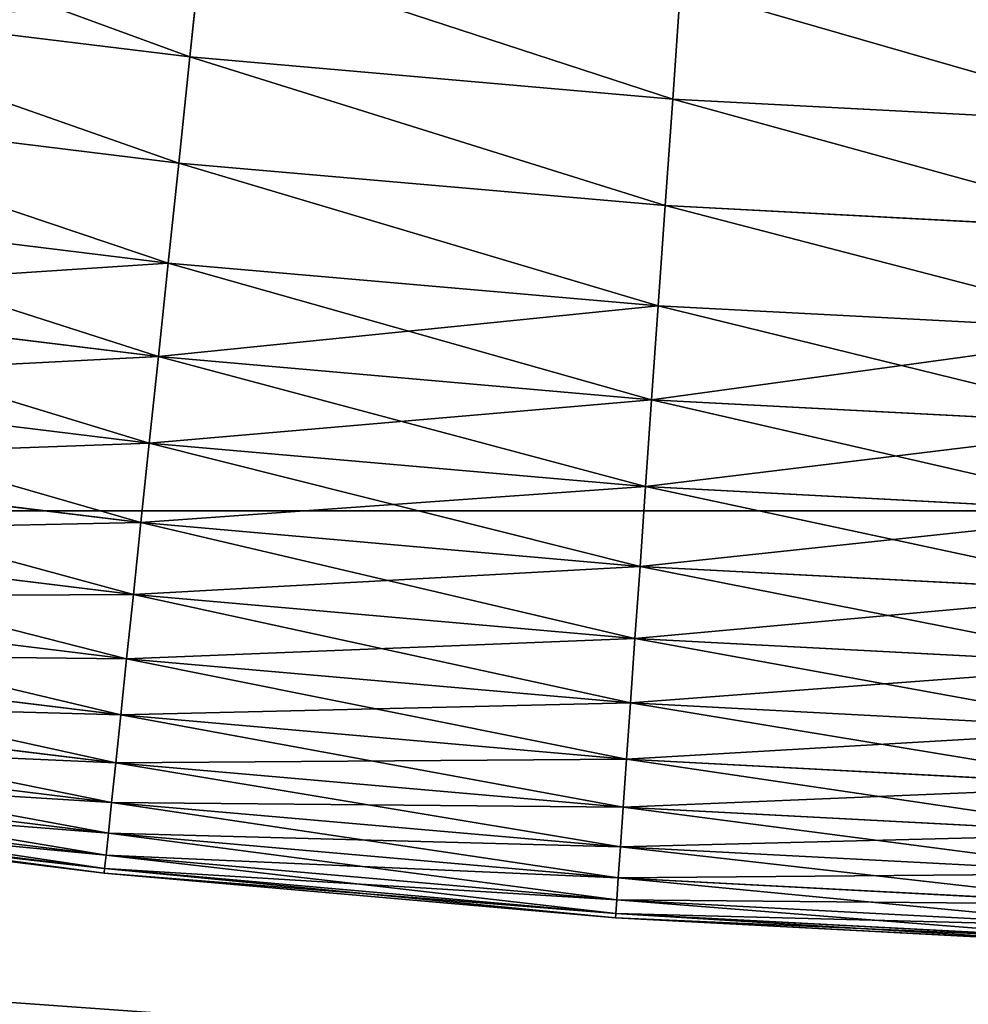
# Model space of a CAD drawing. Units: millimetres. Extents: x 0 to 37.5, y -31 to 31.
# Drawn here: x 23.1 to 23.9, y -13 to -12.2 of the extents above; entities that cross this region are included whole.
import ezdxf

# ---------------------------------------------------------------- set-up
doc = ezdxf.new("R2010")
doc.units = ezdxf.units.MM
doc.layers.get('0').update_dxf_attribs({"true_color": 0x000000})

# ---------------------------------------------------------------- blocks, each defined once
blk = doc.blocks.new('Group_6')
for p, q in [((170, 183.9116, 26.8009), (306.7911, 183.9116, 26.8009)), ((170, 183.9116, 593.1991), (306.7911, 183.9116, 593.1991))]:
    blk.add_line(p, q)
mesh = blk.add_polyface()
corners = [(306.7911, 193.872, 22.573), (170, 183.9116, 26.8009), (170, 193.872, 22.573), (306.7911, 183.9116, 26.8009)]
mesh.append_faces([[corners[k] for k in face] for face in [(0, 1, 2), (1, 0, 3)]], dxfattribs={"vtx0": -1})
mesh = blk.add_polyface()
corners = [(306.7911, 183.9116, 593.1991), (170, 193.872, 597.427), (170, 183.9116, 593.1991), (306.7911, 193.872, 597.427)]
mesh.append_faces([[corners[k] for k in face] for face in [(0, 1, 2), (1, 0, 3)]], dxfattribs={"vtx0": -1})
mesh = blk.add_polyface()
corners = [(306.7911, 183.9116, 26.8009), (170, 174.1049, 31.3738), (170, 183.9116, 26.8009), (306.7911, 174.1049, 31.3738)]
mesh.append_faces([[corners[k] for k in face] for face in [(0, 1, 2), (1, 0, 3)]], dxfattribs={"vtx0": -1})
mesh = blk.add_polyface()
corners = [(306.7911, 174.1049, 588.6262), (170, 183.9116, 593.1991), (170, 174.1049, 588.6262), (306.7911, 183.9116, 593.1991)]
mesh.append_faces([[corners[k] for k in face] for face in [(0, 1, 2), (1, 0, 3)]], dxfattribs={"vtx0": -1})
blk = doc.blocks.new('Group_9')
for p, q in [((117.1693, 7.9239, 4.5897), (117.2731, 8.9113, 3.8197)), ((117.2731, 8.9113, 196.1803), (117.1693, 7.9239, 195.4103)), ((121.5068, 8.5409, 196.1803), (121.4375, 7.5505, 195.4103)), ((121.4375, 7.5505, 4.5897), (121.5068, 8.5409, 3.8197)), ((112.9167, 8.4461, 4.5897), (117.1693, 7.9239, 4.5897)), ((112.9167, 8.4461, 195.4103), (117.1693, 7.9239, 195.4103)), ((117.0708, 6.9866, 5.4206), (117.1693, 7.9239, 4.5897)), ((117.1693, 7.9239, 195.4103), (117.0708, 6.9866, 194.5794)), ((117.1693, 7.9239, 195.4103), (121.4375, 7.5505, 195.4103)), ((117.1693, 7.9239, 4.5897), (121.4375, 7.5505, 4.5897)), ((112.7855, 7.5128, 5.4206), (117.0708, 6.9866, 5.4206)), ((112.7855, 7.5128, 194.5794), (117.0708, 6.9866, 194.5794)), ((121.4375, 7.5505, 195.4103), (121.3718, 6.6104, 194.5794)), ((121.3718, 6.6104, 5.4206), (121.4375, 7.5505, 4.5897)), ((121.4375, 7.5505, 195.4103), (125.7161, 7.3263, 195.4103)), ((121.4375, 7.5505, 4.5897), (125.7161, 7.3263, 4.5897)), ((116.9779, 6.1031, 6.3091), (117.0708, 6.9866, 5.4206)), ((117.0708, 6.9866, 194.5794), (116.9779, 6.1031, 193.6909)), ((117.0708, 6.9866, 194.5794), (121.3718, 6.6104, 194.5794)), ((117.0708, 6.9866, 5.4206), (121.3718, 6.6104, 5.4206)), ((112.6619, 6.633, 6.3091), (116.9779, 6.1031, 6.3091)), ((112.6619, 6.633, 193.6909), (116.9779, 6.1031, 193.6909)), ((121.3718, 6.6104, 194.5794), (121.3098, 5.7241, 193.6909)), ((121.3098, 5.7241, 6.3091), (121.3718, 6.6104, 5.4206)), ((121.3718, 6.6104, 194.5794), (125.6832, 6.3844, 194.5794)), ((121.3718, 6.6104, 5.4206), (125.6832, 6.3844, 5.4206)), ((116.8911, 5.2767, 7.2515), (116.9779, 6.1031, 6.3091)), ((116.9779, 6.1031, 193.6909), (116.8911, 5.2767, 192.7485)), ((116.9779, 6.1031, 193.6909), (121.3098, 5.7241, 193.6909)), ((116.9779, 6.1031, 6.3091), (121.3098, 5.7241, 6.3091)), ((112.5463, 5.8102, 7.2515), (116.8911, 5.2767, 7.2515)), ((112.5463, 5.8102, 192.7485), (116.8911, 5.2767, 192.7485)), ((121.3098, 5.7241, 193.6909), (121.2518, 4.8952, 192.7485)), ((121.2518, 4.8952, 7.2515), (121.3098, 5.7241, 6.3091)), ((121.3098, 5.7241, 193.6909), (125.6522, 5.4965, 193.6909)), ((121.3098, 5.7241, 6.3091), (125.6522, 5.4965, 6.3091)), ((116.8106, 4.5109, 8.2443), (116.8911, 5.2767, 7.2515)), ((116.8911, 5.2767, 192.7485), (116.8106, 4.5109, 191.7557)), ((116.8911, 5.2767, 192.7485), (121.2518, 4.8952, 192.7485)), ((116.8911, 5.2767, 7.2515), (121.2518, 4.8952, 7.2515)), ((112.4391, 5.0476, 8.2443), (116.8106, 4.5109, 8.2443)), ((112.4391, 5.0476, 191.7557), (116.8106, 4.5109, 191.7557)), ((121.2518, 4.8952, 192.7485), (121.1981, 4.127, 191.7557)), ((121.1981, 4.127, 8.2443), (121.2518, 4.8952, 7.2515)), ((121.2518, 4.8952, 192.7485), (125.6232, 4.6661, 192.7485)), ((121.2518, 4.8952, 7.2515), (125.6232, 4.6661, 7.2515)), ((116.7367, 3.8085, 9.2835), (116.8106, 4.5109, 8.2443)), ((116.8106, 4.5109, 191.7557), (116.7367, 3.8085, 190.7165)), ((116.8106, 4.5109, 191.7557), (121.1981, 4.127, 191.7557)), ((116.8106, 4.5109, 8.2443), (121.1981, 4.127, 8.2443)), ((112.3408, 4.3483, 9.2835), (116.7367, 3.8085, 9.2835)), ((112.3408, 4.3483, 190.7165), (116.7367, 3.8085, 190.7165)), ((121.1981, 4.127, 191.7557), (121.1488, 3.4225, 190.7165)), ((121.1488, 3.4225, 9.2835), (121.1981, 4.127, 8.2443)), ((121.1981, 4.127, 191.7557), (125.5964, 3.8965, 191.7557)), ((121.1981, 4.127, 8.2443), (125.5964, 3.8965, 8.2443)), ((116.6699, 3.1725, 10.3649), (116.7367, 3.8085, 9.2835)), ((116.7367, 3.8085, 190.7165), (116.6699, 3.1725, 189.6351)), ((116.7367, 3.8085, 190.7165), (121.1488, 3.4225, 190.7165)), ((116.7367, 3.8085, 9.2835), (121.1488, 3.4225, 9.2835)), ((112.2518, 3.7149, 10.3649), (116.6699, 3.1725, 10.3649)), ((112.2518, 3.7149, 189.6351), (116.6699, 3.1725, 189.6351)), ((121.1488, 3.4225, 190.7165), (121.1042, 2.7845, 189.6351)), ((121.1042, 2.7845, 10.3649), (121.1488, 3.4225, 9.2835)), ((121.1488, 3.4225, 190.7165), (125.5717, 3.1907, 190.7165)), ((121.1488, 3.4225, 9.2835), (125.5717, 3.1907, 9.2835)), ((112.1724, 3.1501, 11.4844), (116.6103, 2.6052, 11.4844)), ((112.1724, 3.1501, 188.5156), (116.6103, 2.6052, 188.5156)), ((116.6103, 2.6052, 11.4844), (116.6699, 3.1725, 10.3649)), ((116.6699, 3.1725, 189.6351), (116.6103, 2.6052, 188.5156)), ((116.6699, 3.1725, 189.6351), (121.1042, 2.7845, 189.6351)), ((116.6699, 3.1725, 10.3649), (121.1042, 2.7845, 10.3649)), ((121.1042, 2.7845, 189.6351), (121.0644, 2.2155, 188.5156)), ((121.0644, 2.2155, 11.4844), (121.1042, 2.7845, 10.3649)), ((121.1042, 2.7845, 189.6351), (125.5494, 2.5516, 189.6351)), ((121.1042, 2.7845, 10.3649), (125.5494, 2.5516, 10.3649)), ((112.103, 2.656, 12.6375), (116.5581, 2.1089, 12.6375)), ((112.103, 2.656, 187.3625), (116.5581, 2.1089, 187.3625)), ((116.5581, 2.1089, 12.6375), (116.6103, 2.6052, 11.4844)), ((116.6103, 2.6052, 188.5156), (116.5581, 2.1089, 187.3625)), ((116.6103, 2.6052, 188.5156), (121.0644, 2.2155, 188.5156)), ((116.6103, 2.6052, 11.4844), (121.0644, 2.2155, 11.4844)), ((112.0437, 2.2345, 13.8197), (116.5136, 1.6857, 13.8197)), ((112.0437, 2.2345, 186.1803), (116.5136, 1.6857, 186.1803)), ((121.0644, 2.2155, 188.5156), (121.0296, 1.7177, 187.3625)), ((121.0296, 1.7177, 12.6375), (121.0644, 2.2155, 11.4844)), ((121.0644, 2.2155, 188.5156), (125.5295, 1.9815, 188.5156)), ((121.0644, 2.2155, 11.4844), (125.5295, 1.9815, 11.4844)), ((116.5136, 1.6857, 13.8197), (116.5581, 2.1089, 12.6375)), ((116.5581, 2.1089, 187.3625), (116.5136, 1.6857, 186.1803)), ((116.5581, 2.1089, 187.3625), (121.0296, 1.7177, 187.3625)), ((116.5581, 2.1089, 12.6375), (121.0296, 1.7177, 12.6375)), ((111.9949, 1.8874, 15.0262), (116.477, 1.337, 15.0262)), ((111.9949, 1.8874, 184.9738), (116.477, 1.337, 184.9738)), ((116.477, 1.337, 15.0262), (116.5136, 1.6857, 13.8197)), ((116.5136, 1.6857, 186.1803), (116.477, 1.337, 184.9738)), ((116.5136, 1.6857, 186.1803), (120.9999, 1.2932, 186.1803)), ((116.5136, 1.6857, 13.8197), (120.9999, 1.2932, 13.8197)), ((121.0296, 1.7177, 187.3625), (120.9999, 1.2932, 186.1803)), ((120.9999, 1.2932, 13.8197), (121.0296, 1.7177, 12.6375)), ((121.0296, 1.7177, 187.3625), (125.5121, 1.4828, 187.3625)), ((121.0296, 1.7177, 12.6375), (125.5121, 1.4828, 12.6375)), ((111.9568, 1.616, 16.2524), (116.4483, 1.0645, 16.2524)), ((111.9568, 1.616, 183.7476), (116.4483, 1.0645, 183.7476)), ((111.9294, 1.4213, 17.4933), (116.4278, 0.869, 17.4933)), ((111.9294, 1.4213, 182.5067), (116.4278, 0.869, 182.5067)), ((116.4483, 1.0645, 16.2524), (116.477, 1.337, 15.0262)), ((116.477, 1.337, 184.9738), (116.4483, 1.0645, 183.7476)), ((116.477, 1.337, 184.9738), (120.9755, 0.9435, 184.9738)), ((116.477, 1.337, 15.0262), (120.9755, 0.9435, 15.0262)), ((111.9075, 1.2652, 20), (116.4113, 0.7122, 20)), ((116.4113, 0.7122, 180), (111.9075, 1.2652, 180)), ((111.913, 1.3042, 18.7442), (116.4154, 0.7514, 18.7442)), ((111.913, 1.3042, 181.2558), (116.4154, 0.7514, 181.2558)), ((120.9999, 1.2932, 186.1803), (120.9755, 0.9435, 184.9738)), ((120.9755, 0.9435, 15.0262), (120.9999, 1.2932, 13.8197)), ((120.9999, 1.2932, 186.1803), (125.4972, 1.0575, 186.1803)), ((120.9999, 1.2932, 13.8197), (125.4972, 1.0575, 13.8197)), ((116.4278, 0.869, 17.4933), (116.4483, 1.0645, 16.2524)), ((116.4483, 1.0645, 183.7476), (116.4278, 0.869, 182.5067)), ((116.4483, 1.0645, 183.7476), (120.9564, 0.6701, 183.7476)), ((116.4483, 1.0645, 16.2524), (120.9564, 0.6701, 16.2524)), ((120.9755, 0.9435, 184.9738), (120.9564, 0.6701, 183.7476)), ((120.9564, 0.6701, 16.2524), (120.9755, 0.9435, 15.0262)), ((120.9755, 0.9435, 184.9738), (125.485, 0.7071, 184.9738)), ((120.9755, 0.9435, 15.0262), (125.485, 0.7071, 15.0262)), ((116.4154, 0.7514, 18.7442), (116.4278, 0.869, 17.4933)), ((116.4278, 0.869, 182.5067), (116.4154, 0.7514, 181.2558)), ((116.4278, 0.869, 182.5067), (120.9427, 0.474, 182.5067)), ((116.4278, 0.869, 17.4933), (120.9427, 0.474, 17.4933)), ((116.4113, 0.7122, 20), (116.4154, 0.7514, 18.7442)), ((116.4154, 0.7514, 181.2558), (116.4113, 0.7122, 180)), ((116.4113, 0.7122, 20), (120.9317, 0.3167, 20)), ((120.9317, 0.3167, 180), (116.4113, 0.7122, 180)), ((116.4113, 0.7122, 180), (116.4113, 0.7122, 20)), ((116.4154, 0.7514, 181.2558), (120.9344, 0.356, 181.2558)), ((116.4154, 0.7514, 18.7442), (120.9344, 0.356, 18.7442)), ((120.9564, 0.6701, 183.7476), (120.9427, 0.474, 182.5067)), ((120.9427, 0.474, 17.4933), (120.9564, 0.6701, 16.2524)), ((120.9564, 0.6701, 183.7476), (125.4754, 0.4332, 183.7476)), ((120.9564, 0.6701, 16.2524), (125.4754, 0.4332, 16.2524)), ((120.9427, 0.474, 182.5067), (120.9344, 0.356, 181.2558)), ((120.9344, 0.356, 18.7442), (120.9427, 0.474, 17.4933)), ((120.9427, 0.474, 182.5067), (125.4686, 0.2368, 182.5067)), ((120.9427, 0.474, 17.4933), (125.4686, 0.2368, 17.4933)), ((120.9344, 0.356, 181.2558), (120.9317, 0.3167, 180)), ((120.9317, 0.3167, 20), (120.9344, 0.356, 18.7442)), ((120.9344, 0.356, 181.2558), (125.4644, 0.1186, 181.2558)), ((120.9344, 0.356, 18.7442), (125.4644, 0.1186, 18.7442)), ((120.9317, 0.3167, 180), (120.9317, 0.3167, 20)), ((120.9317, 0.3167, 20), (125.4631, 0.0792, 20)), ((125.4631, 0.0792, 180), (120.9317, 0.3167, 180))]:
    blk.add_line(p, q)
mesh = blk.add_polyface()
corners = [(113.0549, 9.4292, 3.8197), (117.1693, 7.9239, 4.5897), (112.9167, 8.4461, 4.5897), (117.2731, 8.9113, 3.8197)]
mesh.append_faces([[corners[k] for k in face] for face in [(0, 1, 2), (1, 0, 3)]], dxfattribs={"vtx0": -1})
mesh = blk.add_polyface()
corners = [(117.1693, 7.9239, 195.4103), (113.0549, 9.4292, 196.1803), (112.9167, 8.4461, 195.4103), (117.2731, 8.9113, 196.1803)]
mesh.append_faces([[corners[k] for k in face] for face in [(0, 1, 2), (1, 0, 3)]], dxfattribs={"vtx0": -1})
mesh = blk.add_polyface()
corners = [(121.4375, 7.5505, 195.4103), (117.2731, 8.9113, 196.1803), (117.1693, 7.9239, 195.4103), (121.5068, 8.5409, 196.1803)]
mesh.append_faces([[corners[k] for k in face] for face in [(0, 1, 2), (1, 0, 3)]], dxfattribs={"vtx0": -1})
mesh = blk.add_polyface()
corners = [(117.2731, 8.9113, 3.8197), (121.4375, 7.5505, 4.5897), (117.1693, 7.9239, 4.5897), (121.5068, 8.5409, 3.8197)]
mesh.append_faces([[corners[k] for k in face] for face in [(0, 1, 2), (1, 0, 3)]], dxfattribs={"vtx0": -1})
mesh = blk.add_polyface()
corners = [(125.7161, 7.3263, 195.4103), (121.5068, 8.5409, 196.1803), (121.4375, 7.5505, 195.4103), (125.7508, 8.3185, 196.1803)]
mesh.append_faces([[corners[k] for k in face] for face in [(0, 1, 2), (1, 0, 3)]], dxfattribs={"vtx0": -1})
mesh = blk.add_polyface()
corners = [(121.5068, 8.5409, 3.8197), (125.7161, 7.3263, 4.5897), (121.4375, 7.5505, 4.5897), (125.7508, 8.3185, 3.8197)]
mesh.append_faces([[corners[k] for k in face] for face in [(0, 1, 2), (1, 0, 3)]], dxfattribs={"vtx0": -1})
mesh = blk.add_polyface()
corners = [(112.9167, 8.4461, 4.5897), (117.0708, 6.9866, 5.4206), (112.7855, 7.5128, 5.4206), (117.1693, 7.9239, 4.5897)]
mesh.append_faces([[corners[k] for k in face] for face in [(0, 1, 2), (1, 0, 3)]], dxfattribs={"vtx0": -1})
mesh = blk.add_polyface()
corners = [(117.0708, 6.9866, 194.5794), (112.9167, 8.4461, 195.4103), (112.7855, 7.5128, 194.5794), (117.1693, 7.9239, 195.4103)]
mesh.append_faces([[corners[k] for k in face] for face in [(0, 1, 2), (1, 0, 3)]], dxfattribs={"vtx0": -1})
mesh = blk.add_polyface()
corners = [(121.3718, 6.6104, 194.5794), (117.1693, 7.9239, 195.4103), (117.0708, 6.9866, 194.5794), (121.4375, 7.5505, 195.4103)]
mesh.append_faces([[corners[k] for k in face] for face in [(0, 1, 2), (1, 0, 3)]], dxfattribs={"vtx0": -1})
mesh = blk.add_polyface()
corners = [(117.1693, 7.9239, 4.5897), (121.3718, 6.6104, 5.4206), (117.0708, 6.9866, 5.4206), (121.4375, 7.5505, 4.5897)]
mesh.append_faces([[corners[k] for k in face] for face in [(0, 1, 2), (1, 0, 3)]], dxfattribs={"vtx0": -1})
mesh = blk.add_polyface()
corners = [(112.7855, 7.5128, 5.4206), (116.9779, 6.1031, 6.3091), (112.6619, 6.633, 6.3091), (117.0708, 6.9866, 5.4206)]
mesh.append_faces([[corners[k] for k in face] for face in [(0, 1, 2), (1, 0, 3)]], dxfattribs={"vtx0": -1})
mesh = blk.add_polyface()
corners = [(116.9779, 6.1031, 193.6909), (112.7855, 7.5128, 194.5794), (112.6619, 6.633, 193.6909), (117.0708, 6.9866, 194.5794)]
mesh.append_faces([[corners[k] for k in face] for face in [(0, 1, 2), (1, 0, 3)]], dxfattribs={"vtx0": -1})
mesh = blk.add_polyface()
corners = [(125.6832, 6.3844, 194.5794), (121.4375, 7.5505, 195.4103), (121.3718, 6.6104, 194.5794), (125.7161, 7.3263, 195.4103)]
mesh.append_faces([[corners[k] for k in face] for face in [(0, 1, 2), (1, 0, 3)]], dxfattribs={"vtx0": -1})
mesh = blk.add_polyface()
corners = [(121.4375, 7.5505, 4.5897), (125.6832, 6.3844, 5.4206), (121.3718, 6.6104, 5.4206), (125.7161, 7.3263, 4.5897)]
mesh.append_faces([[corners[k] for k in face] for face in [(0, 1, 2), (1, 0, 3)]], dxfattribs={"vtx0": -1})
mesh = blk.add_polyface()
corners = [(121.3098, 5.7241, 193.6909), (117.0708, 6.9866, 194.5794), (116.9779, 6.1031, 193.6909), (121.3718, 6.6104, 194.5794)]
mesh.append_faces([[corners[k] for k in face] for face in [(0, 1, 2), (1, 0, 3)]], dxfattribs={"vtx0": -1})
mesh = blk.add_polyface()
corners = [(117.0708, 6.9866, 5.4206), (121.3098, 5.7241, 6.3091), (116.9779, 6.1031, 6.3091), (121.3718, 6.6104, 5.4206)]
mesh.append_faces([[corners[k] for k in face] for face in [(0, 1, 2), (1, 0, 3)]], dxfattribs={"vtx0": -1})
mesh = blk.add_polyface()
corners = [(116.8911, 5.2767, 7.2515), (112.6619, 6.633, 6.3091), (116.9779, 6.1031, 6.3091), (112.5463, 5.8102, 7.2515)]
mesh.append_faces([[corners[k] for k in face] for face in [(0, 1, 2), (1, 0, 3)]], dxfattribs={"vtx0": -1})
mesh = blk.add_polyface()
corners = [(116.9779, 6.1031, 193.6909), (112.5463, 5.8102, 192.7485), (116.8911, 5.2767, 192.7485), (112.6619, 6.633, 193.6909)]
mesh.append_faces([[corners[k] for k in face] for face in [(0, 1, 2), (1, 0, 3)]], dxfattribs={"vtx0": -1})
mesh = blk.add_polyface()
corners = [(125.6522, 5.4965, 193.6909), (121.3718, 6.6104, 194.5794), (121.3098, 5.7241, 193.6909), (125.6832, 6.3844, 194.5794)]
mesh.append_faces([[corners[k] for k in face] for face in [(0, 1, 2), (1, 0, 3)]], dxfattribs={"vtx0": -1})
mesh = blk.add_polyface()
corners = [(121.3718, 6.6104, 5.4206), (125.6522, 5.4965, 6.3091), (121.3098, 5.7241, 6.3091), (125.6832, 6.3844, 5.4206)]
mesh.append_faces([[corners[k] for k in face] for face in [(0, 1, 2), (1, 0, 3)]], dxfattribs={"vtx0": -1})
mesh = blk.add_polyface()
corners = [(121.3098, 5.7241, 193.6909), (116.8911, 5.2767, 192.7485), (121.2518, 4.8952, 192.7485), (116.9779, 6.1031, 193.6909)]
mesh.append_faces([[corners[k] for k in face] for face in [(0, 1, 2), (1, 0, 3)]], dxfattribs={"vtx0": -1})
mesh = blk.add_polyface()
corners = [(121.2518, 4.8952, 7.2515), (116.9779, 6.1031, 6.3091), (121.3098, 5.7241, 6.3091), (116.8911, 5.2767, 7.2515)]
mesh.append_faces([[corners[k] for k in face] for face in [(0, 1, 2), (1, 0, 3)]], dxfattribs={"vtx0": -1})
mesh = blk.add_polyface()
corners = [(116.8106, 4.5109, 8.2443), (112.5463, 5.8102, 7.2515), (116.8911, 5.2767, 7.2515), (112.4391, 5.0476, 8.2443)]
mesh.append_faces([[corners[k] for k in face] for face in [(0, 1, 2), (1, 0, 3)]], dxfattribs={"vtx0": -1})
mesh = blk.add_polyface()
corners = [(116.8911, 5.2767, 192.7485), (112.4391, 5.0476, 191.7557), (116.8106, 4.5109, 191.7557), (112.5463, 5.8102, 192.7485)]
mesh.append_faces([[corners[k] for k in face] for face in [(0, 1, 2), (1, 0, 3)]], dxfattribs={"vtx0": -1})
mesh = blk.add_polyface()
corners = [(125.6522, 5.4965, 193.6909), (121.2518, 4.8952, 192.7485), (125.6232, 4.6661, 192.7485), (121.3098, 5.7241, 193.6909)]
mesh.append_faces([[corners[k] for k in face] for face in [(0, 1, 2), (1, 0, 3)]], dxfattribs={"vtx0": -1})
mesh = blk.add_polyface()
corners = [(125.6232, 4.6661, 7.2515), (121.3098, 5.7241, 6.3091), (125.6522, 5.4965, 6.3091), (121.2518, 4.8952, 7.2515)]
mesh.append_faces([[corners[k] for k in face] for face in [(0, 1, 2), (1, 0, 3)]], dxfattribs={"vtx0": -1})
mesh = blk.add_polyface()
corners = [(121.2518, 4.8952, 192.7485), (116.8106, 4.5109, 191.7557), (121.1981, 4.127, 191.7557), (116.8911, 5.2767, 192.7485)]
mesh.append_faces([[corners[k] for k in face] for face in [(0, 1, 2), (1, 0, 3)]], dxfattribs={"vtx0": -1})
mesh = blk.add_polyface()
corners = [(121.1981, 4.127, 8.2443), (116.8911, 5.2767, 7.2515), (121.2518, 4.8952, 7.2515), (116.8106, 4.5109, 8.2443)]
mesh.append_faces([[corners[k] for k in face] for face in [(0, 1, 2), (1, 0, 3)]], dxfattribs={"vtx0": -1})
mesh = blk.add_polyface()
corners = [(116.7367, 3.8085, 9.2835), (112.4391, 5.0476, 8.2443), (116.8106, 4.5109, 8.2443), (112.3408, 4.3483, 9.2835)]
mesh.append_faces([[corners[k] for k in face] for face in [(0, 1, 2), (1, 0, 3)]], dxfattribs={"vtx0": -1})
mesh = blk.add_polyface()
corners = [(116.8106, 4.5109, 191.7557), (112.3408, 4.3483, 190.7165), (116.7367, 3.8085, 190.7165), (112.4391, 5.0476, 191.7557)]
mesh.append_faces([[corners[k] for k in face] for face in [(0, 1, 2), (1, 0, 3)]], dxfattribs={"vtx0": -1})
mesh = blk.add_polyface()
corners = [(125.6232, 4.6661, 192.7485), (121.1981, 4.127, 191.7557), (125.5964, 3.8965, 191.7557), (121.2518, 4.8952, 192.7485)]
mesh.append_faces([[corners[k] for k in face] for face in [(0, 1, 2), (1, 0, 3)]], dxfattribs={"vtx0": -1})
mesh = blk.add_polyface()
corners = [(125.5964, 3.8965, 8.2443), (121.2518, 4.8952, 7.2515), (125.6232, 4.6661, 7.2515), (121.1981, 4.127, 8.2443)]
mesh.append_faces([[corners[k] for k in face] for face in [(0, 1, 2), (1, 0, 3)]], dxfattribs={"vtx0": -1})
mesh = blk.add_polyface()
corners = [(121.1981, 4.127, 191.7557), (116.7367, 3.8085, 190.7165), (121.1488, 3.4225, 190.7165), (116.8106, 4.5109, 191.7557)]
mesh.append_faces([[corners[k] for k in face] for face in [(0, 1, 2), (1, 0, 3)]], dxfattribs={"vtx0": -1})
mesh = blk.add_polyface()
corners = [(121.1488, 3.4225, 9.2835), (116.8106, 4.5109, 8.2443), (121.1981, 4.127, 8.2443), (116.7367, 3.8085, 9.2835)]
mesh.append_faces([[corners[k] for k in face] for face in [(0, 1, 2), (1, 0, 3)]], dxfattribs={"vtx0": -1})
mesh = blk.add_polyface()
corners = [(116.6699, 3.1725, 10.3649), (112.3408, 4.3483, 9.2835), (116.7367, 3.8085, 9.2835), (112.2518, 3.7149, 10.3649)]
mesh.append_faces([[corners[k] for k in face] for face in [(0, 1, 2), (1, 0, 3)]], dxfattribs={"vtx0": -1})
mesh = blk.add_polyface()
corners = [(116.7367, 3.8085, 190.7165), (112.2518, 3.7149, 189.6351), (116.6699, 3.1725, 189.6351), (112.3408, 4.3483, 190.7165)]
mesh.append_faces([[corners[k] for k in face] for face in [(0, 1, 2), (1, 0, 3)]], dxfattribs={"vtx0": -1})
mesh = blk.add_polyface()
corners = [(125.5964, 3.8965, 191.7557), (121.1488, 3.4225, 190.7165), (125.5717, 3.1907, 190.7165), (121.1981, 4.127, 191.7557)]
mesh.append_faces([[corners[k] for k in face] for face in [(0, 1, 2), (1, 0, 3)]], dxfattribs={"vtx0": -1})
mesh = blk.add_polyface()
corners = [(125.5717, 3.1907, 9.2835), (121.1981, 4.127, 8.2443), (125.5964, 3.8965, 8.2443), (121.1488, 3.4225, 9.2835)]
mesh.append_faces([[corners[k] for k in face] for face in [(0, 1, 2), (1, 0, 3)]], dxfattribs={"vtx0": -1})
mesh = blk.add_polyface()
corners = [(121.1488, 3.4225, 190.7165), (116.6699, 3.1725, 189.6351), (121.1042, 2.7845, 189.6351), (116.7367, 3.8085, 190.7165)]
mesh.append_faces([[corners[k] for k in face] for face in [(0, 1, 2), (1, 0, 3)]], dxfattribs={"vtx0": -1})
mesh = blk.add_polyface()
corners = [(121.1042, 2.7845, 10.3649), (116.7367, 3.8085, 9.2835), (121.1488, 3.4225, 9.2835), (116.6699, 3.1725, 10.3649)]
mesh.append_faces([[corners[k] for k in face] for face in [(0, 1, 2), (1, 0, 3)]], dxfattribs={"vtx0": -1})
mesh = blk.add_polyface()
corners = [(116.6103, 2.6052, 11.4844), (112.2518, 3.7149, 10.3649), (116.6699, 3.1725, 10.3649), (112.1724, 3.1501, 11.4844)]
mesh.append_faces([[corners[k] for k in face] for face in [(0, 1, 2), (1, 0, 3)]], dxfattribs={"vtx0": -1})
mesh = blk.add_polyface()
corners = [(116.6699, 3.1725, 189.6351), (112.1724, 3.1501, 188.5156), (116.6103, 2.6052, 188.5156), (112.2518, 3.7149, 189.6351)]
mesh.append_faces([[corners[k] for k in face] for face in [(0, 1, 2), (1, 0, 3)]], dxfattribs={"vtx0": -1})
mesh = blk.add_polyface()
corners = [(125.5717, 3.1907, 190.7165), (121.1042, 2.7845, 189.6351), (125.5494, 2.5516, 189.6351), (121.1488, 3.4225, 190.7165)]
mesh.append_faces([[corners[k] for k in face] for face in [(0, 1, 2), (1, 0, 3)]], dxfattribs={"vtx0": -1})
mesh = blk.add_polyface()
corners = [(125.5494, 2.5516, 10.3649), (121.1488, 3.4225, 9.2835), (125.5717, 3.1907, 9.2835), (121.1042, 2.7845, 10.3649)]
mesh.append_faces([[corners[k] for k in face] for face in [(0, 1, 2), (1, 0, 3)]], dxfattribs={"vtx0": -1})
mesh = blk.add_polyface()
corners = [(116.5581, 2.1089, 12.6375), (112.1724, 3.1501, 11.4844), (116.6103, 2.6052, 11.4844), (112.103, 2.656, 12.6375)]
mesh.append_faces([[corners[k] for k in face] for face in [(0, 1, 2), (1, 0, 3)]], dxfattribs={"vtx0": -1})
mesh = blk.add_polyface()
corners = [(116.6103, 2.6052, 188.5156), (112.103, 2.656, 187.3625), (116.5581, 2.1089, 187.3625), (112.1724, 3.1501, 188.5156)]
mesh.append_faces([[corners[k] for k in face] for face in [(0, 1, 2), (1, 0, 3)]], dxfattribs={"vtx0": -1})
mesh = blk.add_polyface()
corners = [(121.1042, 2.7845, 189.6351), (116.6103, 2.6052, 188.5156), (121.0644, 2.2155, 188.5156), (116.6699, 3.1725, 189.6351)]
mesh.append_faces([[corners[k] for k in face] for face in [(0, 1, 2), (1, 0, 3)]], dxfattribs={"vtx0": -1})
mesh = blk.add_polyface()
corners = [(121.0644, 2.2155, 11.4844), (116.6699, 3.1725, 10.3649), (121.1042, 2.7845, 10.3649), (116.6103, 2.6052, 11.4844)]
mesh.append_faces([[corners[k] for k in face] for face in [(0, 1, 2), (1, 0, 3)]], dxfattribs={"vtx0": -1})
mesh = blk.add_polyface()
corners = [(125.5494, 2.5516, 189.6351), (121.0644, 2.2155, 188.5156), (125.5295, 1.9815, 188.5156), (121.1042, 2.7845, 189.6351)]
mesh.append_faces([[corners[k] for k in face] for face in [(0, 1, 2), (1, 0, 3)]], dxfattribs={"vtx0": -1})
mesh = blk.add_polyface()
corners = [(125.5295, 1.9815, 11.4844), (121.1042, 2.7845, 10.3649), (125.5494, 2.5516, 10.3649), (121.0644, 2.2155, 11.4844)]
mesh.append_faces([[corners[k] for k in face] for face in [(0, 1, 2), (1, 0, 3)]], dxfattribs={"vtx0": -1})
mesh = blk.add_polyface()
corners = [(116.5136, 1.6857, 13.8197), (112.103, 2.656, 12.6375), (116.5581, 2.1089, 12.6375), (112.0437, 2.2345, 13.8197)]
mesh.append_faces([[corners[k] for k in face] for face in [(0, 1, 2), (1, 0, 3)]], dxfattribs={"vtx0": -1})
mesh = blk.add_polyface()
corners = [(116.5581, 2.1089, 187.3625), (112.0437, 2.2345, 186.1803), (116.5136, 1.6857, 186.1803), (112.103, 2.656, 187.3625)]
mesh.append_faces([[corners[k] for k in face] for face in [(0, 1, 2), (1, 0, 3)]], dxfattribs={"vtx0": -1})
mesh = blk.add_polyface()
corners = [(121.0644, 2.2155, 188.5156), (116.5581, 2.1089, 187.3625), (121.0296, 1.7177, 187.3625), (116.6103, 2.6052, 188.5156)]
mesh.append_faces([[corners[k] for k in face] for face in [(0, 1, 2), (1, 0, 3)]], dxfattribs={"vtx0": -1})
mesh = blk.add_polyface()
corners = [(121.0296, 1.7177, 12.6375), (116.6103, 2.6052, 11.4844), (121.0644, 2.2155, 11.4844), (116.5581, 2.1089, 12.6375)]
mesh.append_faces([[corners[k] for k in face] for face in [(0, 1, 2), (1, 0, 3)]], dxfattribs={"vtx0": -1})
mesh = blk.add_polyface()
corners = [(116.477, 1.337, 15.0262), (112.0437, 2.2345, 13.8197), (116.5136, 1.6857, 13.8197), (111.9949, 1.8874, 15.0262)]
mesh.append_faces([[corners[k] for k in face] for face in [(0, 1, 2), (1, 0, 3)]], dxfattribs={"vtx0": -1})
mesh = blk.add_polyface()
corners = [(116.5136, 1.6857, 186.1803), (111.9949, 1.8874, 184.9738), (116.477, 1.337, 184.9738), (112.0437, 2.2345, 186.1803)]
mesh.append_faces([[corners[k] for k in face] for face in [(0, 1, 2), (1, 0, 3)]], dxfattribs={"vtx0": -1})
mesh = blk.add_polyface()
corners = [(125.5295, 1.9815, 188.5156), (121.0296, 1.7177, 187.3625), (125.5121, 1.4828, 187.3625), (121.0644, 2.2155, 188.5156)]
mesh.append_faces([[corners[k] for k in face] for face in [(0, 1, 2), (1, 0, 3)]], dxfattribs={"vtx0": -1})
mesh = blk.add_polyface()
corners = [(125.5121, 1.4828, 12.6375), (121.0644, 2.2155, 11.4844), (125.5295, 1.9815, 11.4844), (121.0296, 1.7177, 12.6375)]
mesh.append_faces([[corners[k] for k in face] for face in [(0, 1, 2), (1, 0, 3)]], dxfattribs={"vtx0": -1})
mesh = blk.add_polyface()
corners = [(121.0296, 1.7177, 187.3625), (116.5136, 1.6857, 186.1803), (120.9999, 1.2932, 186.1803), (116.5581, 2.1089, 187.3625)]
mesh.append_faces([[corners[k] for k in face] for face in [(0, 1, 2), (1, 0, 3)]], dxfattribs={"vtx0": -1})
mesh = blk.add_polyface()
corners = [(120.9999, 1.2932, 13.8197), (116.5581, 2.1089, 12.6375), (121.0296, 1.7177, 12.6375), (116.5136, 1.6857, 13.8197)]
mesh.append_faces([[corners[k] for k in face] for face in [(0, 1, 2), (1, 0, 3)]], dxfattribs={"vtx0": -1})
mesh = blk.add_polyface()
corners = [(116.4483, 1.0645, 16.2524), (111.9949, 1.8874, 15.0262), (116.477, 1.337, 15.0262), (111.9568, 1.616, 16.2524)]
mesh.append_faces([[corners[k] for k in face] for face in [(0, 1, 2), (1, 0, 3)]], dxfattribs={"vtx0": -1})
mesh = blk.add_polyface()
corners = [(116.477, 1.337, 184.9738), (111.9568, 1.616, 183.7476), (116.4483, 1.0645, 183.7476), (111.9949, 1.8874, 184.9738)]
mesh.append_faces([[corners[k] for k in face] for face in [(0, 1, 2), (1, 0, 3)]], dxfattribs={"vtx0": -1})
mesh = blk.add_polyface()
corners = [(120.9999, 1.2932, 186.1803), (116.477, 1.337, 184.9738), (120.9755, 0.9435, 184.9738), (116.5136, 1.6857, 186.1803)]
mesh.append_faces([[corners[k] for k in face] for face in [(0, 1, 2), (1, 0, 3)]], dxfattribs={"vtx0": -1})
mesh = blk.add_polyface()
corners = [(120.9755, 0.9435, 15.0262), (116.5136, 1.6857, 13.8197), (120.9999, 1.2932, 13.8197), (116.477, 1.337, 15.0262)]
mesh.append_faces([[corners[k] for k in face] for face in [(0, 1, 2), (1, 0, 3)]], dxfattribs={"vtx0": -1})
mesh = blk.add_polyface()
corners = [(125.5121, 1.4828, 187.3625), (120.9999, 1.2932, 186.1803), (125.4972, 1.0575, 186.1803), (121.0296, 1.7177, 187.3625)]
mesh.append_faces([[corners[k] for k in face] for face in [(0, 1, 2), (1, 0, 3)]], dxfattribs={"vtx0": -1})
mesh = blk.add_polyface()
corners = [(125.4972, 1.0575, 13.8197), (121.0296, 1.7177, 12.6375), (125.5121, 1.4828, 12.6375), (120.9999, 1.2932, 13.8197)]
mesh.append_faces([[corners[k] for k in face] for face in [(0, 1, 2), (1, 0, 3)]], dxfattribs={"vtx0": -1})
mesh = blk.add_polyface()
corners = [(116.4278, 0.869, 17.4933), (111.9568, 1.616, 16.2524), (116.4483, 1.0645, 16.2524), (111.9294, 1.4213, 17.4933)]
mesh.append_faces([[corners[k] for k in face] for face in [(0, 1, 2), (1, 0, 3)]], dxfattribs={"vtx0": -1})
mesh = blk.add_polyface()
corners = [(116.4483, 1.0645, 183.7476), (111.9294, 1.4213, 182.5067), (116.4278, 0.869, 182.5067), (111.9568, 1.616, 183.7476)]
mesh.append_faces([[corners[k] for k in face] for face in [(0, 1, 2), (1, 0, 3)]], dxfattribs={"vtx0": -1})
mesh = blk.add_polyface()
corners = [(116.4154, 0.7514, 18.7442), (111.9294, 1.4213, 17.4933), (116.4278, 0.869, 17.4933), (111.913, 1.3042, 18.7442)]
mesh.append_faces([[corners[k] for k in face] for face in [(0, 1, 2), (1, 0, 3)]], dxfattribs={"vtx0": -1})
mesh = blk.add_polyface()
corners = [(116.4278, 0.869, 182.5067), (111.913, 1.3042, 181.2558), (116.4154, 0.7514, 181.2558), (111.9294, 1.4213, 182.5067)]
mesh.append_faces([[corners[k] for k in face] for face in [(0, 1, 2), (1, 0, 3)]], dxfattribs={"vtx0": -1})
mesh = blk.add_polyface()
corners = [(120.9755, 0.9435, 184.9738), (116.4483, 1.0645, 183.7476), (120.9564, 0.6701, 183.7476), (116.477, 1.337, 184.9738)]
mesh.append_faces([[corners[k] for k in face] for face in [(0, 1, 2), (1, 0, 3)]], dxfattribs={"vtx0": -1})
mesh = blk.add_polyface()
corners = [(120.9564, 0.6701, 16.2524), (116.477, 1.337, 15.0262), (120.9755, 0.9435, 15.0262), (116.4483, 1.0645, 16.2524)]
mesh.append_faces([[corners[k] for k in face] for face in [(0, 1, 2), (1, 0, 3)]], dxfattribs={"vtx0": -1})
mesh = blk.add_polyface()
corners = [(116.4113, 0.7122, 20), (111.913, 1.3042, 18.7442), (116.4154, 0.7514, 18.7442), (111.9075, 1.2652, 20)]
mesh.append_faces([[corners[k] for k in face] for face in [(0, 1, 2), (1, 0, 3)]], dxfattribs={"vtx0": -1})
mesh = blk.add_polyface()
corners = [(116.4154, 0.7514, 181.2558), (111.9075, 1.2652, 180), (116.4113, 0.7122, 180), (111.913, 1.3042, 181.2558)]
mesh.append_faces([[corners[k] for k in face] for face in [(0, 1, 2), (1, 0, 3)]], dxfattribs={"vtx0": -1})
mesh = blk.add_polyface()
corners = [(116.4113, 0.7122, 180), (111.9075, 1.2652, 20), (116.4113, 0.7122, 20), (111.9075, 1.2652, 180)]
mesh.append_faces([[corners[k] for k in face] for face in [(0, 1, 2), (1, 0, 3)]], dxfattribs={"vtx0": -1})
mesh = blk.add_polyface()
corners = [(125.4972, 1.0575, 186.1803), (120.9755, 0.9435, 184.9738), (125.485, 0.7071, 184.9738), (120.9999, 1.2932, 186.1803)]
mesh.append_faces([[corners[k] for k in face] for face in [(0, 1, 2), (1, 0, 3)]], dxfattribs={"vtx0": -1})
mesh = blk.add_polyface()
corners = [(125.485, 0.7071, 15.0262), (120.9999, 1.2932, 13.8197), (125.4972, 1.0575, 13.8197), (120.9755, 0.9435, 15.0262)]
mesh.append_faces([[corners[k] for k in face] for face in [(0, 1, 2), (1, 0, 3)]], dxfattribs={"vtx0": -1})
mesh = blk.add_polyface()
corners = [(120.9564, 0.6701, 183.7476), (116.4278, 0.869, 182.5067), (120.9427, 0.474, 182.5067), (116.4483, 1.0645, 183.7476)]
mesh.append_faces([[corners[k] for k in face] for face in [(0, 1, 2), (1, 0, 3)]], dxfattribs={"vtx0": -1})
mesh = blk.add_polyface()
corners = [(120.9427, 0.474, 17.4933), (116.4483, 1.0645, 16.2524), (120.9564, 0.6701, 16.2524), (116.4278, 0.869, 17.4933)]
mesh.append_faces([[corners[k] for k in face] for face in [(0, 1, 2), (1, 0, 3)]], dxfattribs={"vtx0": -1})
mesh = blk.add_polyface()
corners = [(125.485, 0.7071, 184.9738), (120.9564, 0.6701, 183.7476), (125.4754, 0.4332, 183.7476), (120.9755, 0.9435, 184.9738)]
mesh.append_faces([[corners[k] for k in face] for face in [(0, 1, 2), (1, 0, 3)]], dxfattribs={"vtx0": -1})
mesh = blk.add_polyface()
corners = [(125.4754, 0.4332, 16.2524), (120.9755, 0.9435, 15.0262), (125.485, 0.7071, 15.0262), (120.9564, 0.6701, 16.2524)]
mesh.append_faces([[corners[k] for k in face] for face in [(0, 1, 2), (1, 0, 3)]], dxfattribs={"vtx0": -1})
mesh = blk.add_polyface()
corners = [(120.9427, 0.474, 182.5067), (116.4154, 0.7514, 181.2558), (120.9344, 0.356, 181.2558), (116.4278, 0.869, 182.5067)]
mesh.append_faces([[corners[k] for k in face] for face in [(0, 1, 2), (1, 0, 3)]], dxfattribs={"vtx0": -1})
mesh = blk.add_polyface()
corners = [(120.9344, 0.356, 18.7442), (116.4278, 0.869, 17.4933), (120.9427, 0.474, 17.4933), (116.4154, 0.7514, 18.7442)]
mesh.append_faces([[corners[k] for k in face] for face in [(0, 1, 2), (1, 0, 3)]], dxfattribs={"vtx0": -1})
mesh = blk.add_polyface()
corners = [(120.9344, 0.356, 181.2558), (116.4113, 0.7122, 180), (120.9317, 0.3167, 180), (116.4154, 0.7514, 181.2558)]
mesh.append_faces([[corners[k] for k in face] for face in [(0, 1, 2), (1, 0, 3)]], dxfattribs={"vtx0": -1})
mesh = blk.add_polyface()
corners = [(120.9317, 0.3167, 20), (116.4154, 0.7514, 18.7442), (120.9344, 0.356, 18.7442), (116.4113, 0.7122, 20)]
mesh.append_faces([[corners[k] for k in face] for face in [(0, 1, 2), (1, 0, 3)]], dxfattribs={"vtx0": -1})
mesh = blk.add_polyface()
corners = [(120.9317, 0.3167, 180), (116.4113, 0.7122, 20), (120.9317, 0.3167, 20), (116.4113, 0.7122, 180)]
mesh.append_faces([[corners[k] for k in face] for face in [(0, 1, 2), (1, 0, 3)]], dxfattribs={"vtx0": -1})
mesh = blk.add_polyface()
corners = [(125.4754, 0.4332, 183.7476), (120.9427, 0.474, 182.5067), (125.4686, 0.2368, 182.5067), (120.9564, 0.6701, 183.7476)]
mesh.append_faces([[corners[k] for k in face] for face in [(0, 1, 2), (1, 0, 3)]], dxfattribs={"vtx0": -1})
mesh = blk.add_polyface()
corners = [(125.4686, 0.2368, 17.4933), (120.9564, 0.6701, 16.2524), (125.4754, 0.4332, 16.2524), (120.9427, 0.474, 17.4933)]
mesh.append_faces([[corners[k] for k in face] for face in [(0, 1, 2), (1, 0, 3)]], dxfattribs={"vtx0": -1})
mesh = blk.add_polyface()
corners = [(125.4686, 0.2368, 182.5067), (120.9344, 0.356, 181.2558), (125.4644, 0.1186, 181.2558), (120.9427, 0.474, 182.5067)]
mesh.append_faces([[corners[k] for k in face] for face in [(0, 1, 2), (1, 0, 3)]], dxfattribs={"vtx0": -1})
mesh = blk.add_polyface()
corners = [(125.4644, 0.1186, 18.7442), (120.9427, 0.474, 17.4933), (125.4686, 0.2368, 17.4933), (120.9344, 0.356, 18.7442)]
mesh.append_faces([[corners[k] for k in face] for face in [(0, 1, 2), (1, 0, 3)]], dxfattribs={"vtx0": -1})
mesh = blk.add_polyface()
corners = [(125.4644, 0.1186, 181.2558), (120.9317, 0.3167, 180), (125.4631, 0.0792, 180), (120.9344, 0.356, 181.2558)]
mesh.append_faces([[corners[k] for k in face] for face in [(0, 1, 2), (1, 0, 3)]], dxfattribs={"vtx0": -1})
mesh = blk.add_polyface()
corners = [(125.4631, 0.0792, 20), (120.9344, 0.356, 18.7442), (125.4644, 0.1186, 18.7442), (120.9317, 0.3167, 20)]
mesh.append_faces([[corners[k] for k in face] for face in [(0, 1, 2), (1, 0, 3)]], dxfattribs={"vtx0": -1})
mesh = blk.add_polyface()
corners = [(125.4631, 0.0792, 180), (120.9317, 0.3167, 20), (125.4631, 0.0792, 20), (120.9317, 0.3167, 180)]
mesh.append_faces([[corners[k] for k in face] for face in [(0, 1, 2), (1, 0, 3)]], dxfattribs={"vtx0": -1})
blk = doc.blocks.new('EBL-4054')
at = {"xscale": 0.1, "yscale": 0.1, "zscale": 0.1}
for name, p in [('Group_6', (0, 0)), ('Group_9', (11.5, 18, 21))]:
    blk.add_blockref(name, p, dxfattribs=at)

msp = doc.modelspace()

# ---------------------------------------------------------------- block references
msp.add_blockref('EBL-4054', (0, -31, -31))

doc.saveas('drawing.dxf')
